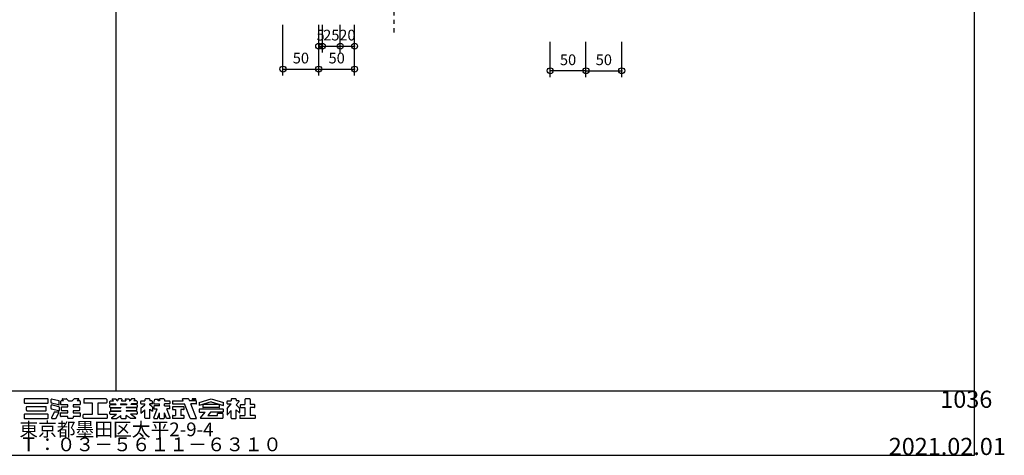
# Model space of a CAD drawing. Extents: x 60 to 2501, y 96 to 1686.
# Drawn here: x 1126 to 2501, y 96 to 705 of the extents above; entities that cross this region are included whole.
import ezdxf

# ---------------------------------------------------------------- set-up
doc = ezdxf.new("R2010")
doc.units = 0
doc.header["$LTSCALE"] = 6
doc.linetypes.add('PHANTOM', pattern=[25, 20, -1, 1, -1, 1, -1])
for name, color, linetype in [('レイヤ1', 7, 'CONTINUOUS'), ('レイヤ15', 7, 'CONTINUOUS'), ('レイヤ16', 7, 'CONTINUOUS'), ('寸法', 7, 'CONTINUOUS'), ('鉄骨下地', 7, 'CONTINUOUS')]:
    doc.layers.add(name, color=color, linetype=linetype)
doc.styles.get("Standard").update_dxf_attribs({"font": 'txt', "bigfont": 'bigfont'})
doc.dimstyles.new('M7DIMSTL', dxfattribs={"dimscale": 6, "dimtxt": 2.5, "dimasz": 2.5, "dimexe": 1.25, "dimexo": 0.625, "dimtad": 1, "dimdsep": 46, "dimtxsty": 'STANDARD', "dimcen": 2.5, "dimadec": 0, "dimazin": 0, "dimtfac": 1, "dimtmove": 0, "dimatfit": 3, "dimfxl": 1, "dimarcsym": 0})

# ---------------------------------------------------------------- blocks, each defined once
blk = doc.blocks.new('*D103')
at = {"layer": '寸法', "color": 0}
blk.add_line((1916.9, 633.5), (1966.9, 633.5), dxfattribs=at)
at = {"layer": '寸法'}
for p in [(1916.9, 633.5), (1966.9, 633.5), (1966.9, 633.5)]:
    blk.add_point(p, dxfattribs=at)
at = {"layer": '寸法', "color": 0, "insert": (1941.9, 647), "char_height": 15, "attachment_point": 5}
blk.add_mtext('50', dxfattribs=at)
blk = doc.blocks.new('*D104')
at = {"layer": '寸法', "color": 0}
blk.add_line((1916.9, 633.5), (1866.9, 633.5), dxfattribs=at)
at = {"layer": '寸法'}
for p in [(1866.9, 633.5), (1866.9, 633.5), (1916.9, 633.5)]:
    blk.add_point(p, dxfattribs=at)
at = {"layer": '寸法', "color": 0, "insert": (1891.9, 647), "char_height": 15, "attachment_point": 5}
blk.add_mtext('50', dxfattribs=at)
blk = doc.blocks.new('*D105')
at = {"layer": '寸法', "color": 0}
blk.add_line((1493.6, 635.9), (1543.6, 635.9), dxfattribs=at)
at = {"layer": '寸法'}
for p in [(1493.6, 635.9), (1543.6, 635.9), (1543.6, 635.9)]:
    blk.add_point(p, dxfattribs=at)
at = {"layer": '寸法', "color": 0, "insert": (1518.6, 649.4), "char_height": 15, "attachment_point": 5}
blk.add_mtext('50', dxfattribs=at)
blk = doc.blocks.new('*D106')
at = {"layer": '寸法', "color": 0}
blk.add_line((1543.6, 635.9), (1593.6, 635.9), dxfattribs=at)
at = {"layer": '寸法'}
for p in [(1543.6, 635.9), (1593.6, 635.9), (1593.6, 635.9)]:
    blk.add_point(p, dxfattribs=at)
at = {"layer": '寸法', "color": 0, "insert": (1568.6, 649.4), "char_height": 15, "attachment_point": 5}
blk.add_mtext('50', dxfattribs=at)
blk = doc.blocks.new('*D107')
at = {"layer": '寸法', "color": 0}
blk.add_line((1543.6, 668), (1548.6, 668), dxfattribs=at)
at = {"layer": '寸法'}
for p in [(1543.6, 668), (1548.6, 668), (1548.6, 668)]:
    blk.add_point(p, dxfattribs=at)
at = {"layer": '寸法', "color": 0, "insert": (1546.1, 681.5), "char_height": 15, "attachment_point": 5}
blk.add_mtext('5', dxfattribs=at)
blk = doc.blocks.new('*D108')
at = {"layer": '寸法', "color": 0}
blk.add_line((1548.6, 668), (1573.6, 668), dxfattribs=at)
at = {"layer": '寸法'}
for p in [(1548.6, 668), (1573.6, 668), (1573.6, 668)]:
    blk.add_point(p, dxfattribs=at)
at = {"layer": '寸法', "color": 0, "insert": (1561.1, 681.5), "char_height": 15, "attachment_point": 5}
blk.add_mtext('25', dxfattribs=at)
blk = doc.blocks.new('*D109')
at = {"layer": '寸法', "color": 0}
blk.add_line((1573.6, 668), (1593.6, 668), dxfattribs=at)
at = {"layer": '寸法'}
for p in [(1573.6, 668), (1593.6, 668), (1593.6, 668)]:
    blk.add_point(p, dxfattribs=at)
at = {"layer": '寸法', "color": 0, "insert": (1583.6, 681.5), "char_height": 15, "attachment_point": 5}
blk.add_mtext('20', dxfattribs=at)

msp = doc.modelspace()

# ---------------------------------------------------------------- linework, layer by layer
at = {"layer": 'レイヤ1', "color": 0, "linetype": 'CONTINUOUS'}
for p, q in [((2460, 96), (2460, 1686)), ((1260, 1596), (1260, 186)), ((60, 186), (2460, 186)), ((60, 96), (2460, 96))]:
    msp.add_line(p, q, dxfattribs=at)
at = {"layer": 'レイヤ15', "color": 0, "linetype": 'CONTINUOUS'}
for p, q in [((1131.767, 173.847), (1131.767, 169.409)), ((1164.811, 174.487), (1132.406, 174.487)), ((1132.406, 168.769), (1164.811, 168.769)), ((1165.451, 169.409), (1165.451, 173.847)), ((1169.565, 169.273), (1169.565, 173.674)), ((1169.565, 160.969), (1169.565, 165.371)), ((1180.152, 166.204), (1170.053, 168.651)), ((1180.453, 171.848), (1170.355, 174.295)), ((1180.453, 163.545), (1170.355, 165.992)), ((1180.942, 166.825), (1180.942, 171.226)), ((1182.931, 171.09), (1182.931, 167.028)), ((1187.045, 171.73), (1183.571, 171.73)), ((1192.907, 166.388), (1183.571, 166.388)), ((1184.99, 173.757), (1187.045, 171.73)), ((1185.289, 174.487), (1191.212, 174.487)), ((1191.661, 174.302), (1194.083, 171.914)), ((1192.907, 163.375), (1192.907, 166.388)), ((1194.532, 171.73), (1198.671, 171.73)), ((1201.542, 174.302), (1199.12, 171.914)), ((1200.296, 166.388), (1200.296, 163.375)), ((1209.632, 166.388), (1200.296, 166.388)), ((1207.914, 174.487), (1201.991, 174.487)), ((1208.213, 173.757), (1206.158, 171.73)), ((1209.632, 171.73), (1206.158, 171.73)), ((1210.272, 171.09), (1210.272, 167.028)), ((1215.293, 173.847), (1215.293, 169.409)), ((1246.632, 174.487), (1215.933, 174.487)), ((1227.588, 168.769), (1215.933, 168.769)), ((1227.588, 153.045), (1227.588, 168.769)), ((1246.632, 168.769), (1234.977, 168.769)), ((1234.977, 168.769), (1234.977, 153.045)), ((1247.272, 173.847), (1247.272, 169.409)), ((1251.858, 168.258), (1251.858, 171.09)), ((1251.858, 163.161), (1251.858, 165.994)), ((1252.498, 171.73), (1256.631, 171.73)), ((1252.498, 167.618), (1259.679, 167.618)), ((1252.498, 166.633), (1260.41, 166.633)), ((1255.091, 173.806), (1256.631, 171.73)), ((1255.433, 174.487), (1259.505, 174.487)), ((1259.679, 167.618), (1260.41, 166.633)), ((1260.019, 174.228), (1261.871, 171.73)), ((1261.871, 171.73), (1262.562, 171.73)), ((1263.174, 174.013), (1262.562, 171.73)), ((1267.986, 174.487), (1263.792, 174.487)), ((1266.701, 167.618), (1266.437, 166.633)), ((1266.437, 166.633), (1275.175, 166.633)), ((1266.701, 167.618), (1274.911, 167.618)), ((1268.398, 173.95), (1267.803, 171.73)), ((1267.803, 171.73), (1273.809, 171.73)), ((1273.214, 173.95), (1273.809, 171.73)), ((1273.626, 174.487), (1277.82, 174.487)), ((1274.911, 167.618), (1275.175, 166.633)), ((1278.438, 174.013), (1279.05, 171.73)), ((1279.05, 171.73), (1279.741, 171.73)), ((1281.594, 174.228), (1279.741, 171.73)), ((1281.933, 167.618), (1281.203, 166.633)), ((1289.114, 166.633), (1281.203, 166.633)), ((1289.114, 167.618), (1281.933, 167.618)), ((1286.179, 174.487), (1282.108, 174.487)), ((1286.522, 173.806), (1284.982, 171.73)), ((1289.114, 171.73), (1284.982, 171.73)), ((1289.754, 171.09), (1289.754, 168.258)), ((1289.754, 165.994), (1289.754, 163.161)), ((1294.883, 168.258), (1294.883, 171.09)), ((1295.125, 161.672), (1300.714, 166.101)), ((1295.522, 171.73), (1300.714, 171.73)), ((1295.522, 167.618), (1300.714, 167.618)), ((1300.714, 173.847), (1300.714, 171.73)), ((1300.714, 166.101), (1300.714, 167.618)), ((1307.077, 174.487), (1301.354, 174.487)), ((1307.717, 173.847), (1307.717, 171.73)), ((1310.542, 171.73), (1307.717, 171.73)), ((1307.717, 166.101), (1307.717, 167.618)), ((1310.542, 167.618), (1307.717, 167.618)), ((1310.94, 163.535), (1307.717, 166.101)), ((1311.182, 168.258), (1311.182, 171.09)), ((1312.921, 168.447), (1314.672, 174.108)), ((1313.532, 167.618), (1320.953, 167.618)), ((1314.672, 174.108), (1319.848, 174.108)), ((1319.113, 171.73), (1319.848, 174.108)), ((1320.953, 171.73), (1319.113, 171.73)), ((1320.953, 173.847), (1320.953, 171.73)), ((1320.953, 164.946), (1320.953, 167.618)), ((1327.316, 174.487), (1321.593, 174.487)), ((1327.956, 173.847), (1327.956, 171.73)), ((1327.956, 171.73), (1335.017, 171.73)), ((1327.956, 164.946), (1327.956, 167.618)), ((1335.017, 167.618), (1327.956, 167.618)), ((1335.657, 171.09), (1335.657, 168.258)), ((1339.02, 171.09), (1339.02, 168.258)), ((1339.66, 171.73), (1354.315, 171.73)), ((1339.66, 167.618), (1355.944, 167.618)), ((1354.315, 171.73), (1353.199, 174.549)), ((1361.433, 174.487), (1353.222, 174.487)), ((1363.857, 147.651), (1355.944, 167.618)), ((1362.035, 174.065), (1362.962, 171.73)), ((1372.065, 171.73), (1362.962, 171.73)), ((1372.065, 167.618), (1364.604, 167.618)), ((1372.669, 147.23), (1364.604, 167.618)), ((1366.907, 174.487), (1366.907, 173.059)), ((1371.581, 174.487), (1366.907, 174.487)), ((1366.907, 173.059), (1371.581, 173.059)), ((1371.581, 173.059), (1371.581, 174.487)), ((1372.705, 168.258), (1372.705, 171.09)), ((1376.244, 169.633), (1393.245, 174.487)), ((1393.245, 170.375), (1376.244, 165.521)), ((1376.244, 169.633), (1376.244, 165.521)), ((1381.502, 165.876), (1381.502, 163.044)), ((1404.349, 166.516), (1382.142, 166.516)), ((1393.245, 174.487), (1410.246, 169.633)), ((1393.245, 170.375), (1410.246, 165.521)), ((1404.988, 163.044), (1404.988, 165.876)), ((1410.246, 165.521), (1410.246, 169.633)), ((1415.37, 168.258), (1415.37, 171.09)), ((1415.475, 161.034), (1421.201, 167.618)), ((1416.01, 171.73), (1421.201, 171.73)), ((1416.01, 167.618), (1421.201, 167.618)), ((1421.201, 173.847), (1421.201, 171.73)), ((1427.564, 174.487), (1421.841, 174.487)), ((1432.199, 171.023), (1428.051, 166.254)), ((1432.739, 161.576), (1428.051, 166.254)), ((1428.204, 173.847), (1428.204, 171.73)), ((1431.878, 171.73), (1428.204, 171.73)), ((1433.924, 165.876), (1433.924, 163.044)), ((1434.564, 166.516), (1440.39, 166.516)), ((1440.39, 173.847), (1440.39, 166.516)), ((1447.139, 174.487), (1441.03, 174.487)), ((1447.779, 173.847), (1447.779, 166.516)), ((1453.605, 166.516), (1447.779, 166.516)), ((1454.245, 163.044), (1454.245, 165.876)), ((1131.767, 152.406), (1131.767, 147.968)), ((1164.811, 153.045), (1132.406, 153.045)), ((1135.088, 158.688), (1135.088, 163.126)), ((1135.727, 163.766), (1162.123, 163.766)), ((1135.727, 158.049), (1162.123, 158.049)), ((1162.762, 158.688), (1162.762, 163.126)), ((1165.451, 147.968), (1165.451, 152.406)), ((1180.152, 157.901), (1170.053, 160.348)), ((1173.887, 156.016), (1170.185, 148.243)), ((1174.465, 156.381), (1179.628, 156.381)), ((1176.504, 147.693), (1180.205, 155.466)), ((1180.942, 162.923), (1180.942, 158.522)), ((1182.931, 150.319), (1182.931, 154.381)), ((1183.571, 155.021), (1192.907, 155.021)), ((1183.916, 158.673), (1183.916, 162.735)), ((1184.556, 163.375), (1192.907, 163.375)), ((1192.907, 158.034), (1184.556, 158.034)), ((1192.907, 155.021), (1192.907, 158.034)), ((1200.296, 163.375), (1208.647, 163.375)), ((1200.296, 158.034), (1200.296, 155.021)), ((1208.647, 158.034), (1200.296, 158.034)), ((1200.296, 155.021), (1209.632, 155.021)), ((1209.286, 162.735), (1209.286, 158.673)), ((1210.272, 154.381), (1210.272, 150.319)), ((1214.44, 147.968), (1214.44, 152.406)), ((1215.08, 153.045), (1227.588, 153.045)), ((1234.977, 153.045), (1247.485, 153.045)), ((1248.124, 152.406), (1248.124, 147.968)), ((1251.858, 153.685), (1251.858, 156.517)), ((1252.498, 162.522), (1267.112, 162.522)), ((1252.498, 157.157), (1267.112, 157.157)), ((1252.498, 153.045), (1261.104, 153.045)), ((1252.843, 158.423), (1252.843, 161.379)), ((1253.483, 162.018), (1267.112, 162.018)), ((1253.483, 157.784), (1267.112, 157.784)), ((1253.966, 148.105), (1261.104, 153.045)), ((1261.627, 147.45), (1267.112, 151.433)), ((1267.112, 162.522), (1267.112, 162.018)), ((1267.112, 157.784), (1267.112, 157.157)), ((1267.112, 147.968), (1267.112, 151.433)), ((1274.5, 162.522), (1274.5, 162.018)), ((1289.114, 162.522), (1274.5, 162.522)), ((1288.129, 162.018), (1274.5, 162.018)), ((1274.5, 157.784), (1274.5, 157.157)), ((1288.129, 157.784), (1274.5, 157.784)), ((1289.114, 157.157), (1274.5, 157.157)), ((1274.5, 147.968), (1274.5, 151.433)), ((1279.985, 147.45), (1274.5, 151.433)), ((1289.114, 153.045), (1280.508, 153.045)), ((1287.646, 148.105), (1280.508, 153.045)), ((1288.769, 161.379), (1288.769, 158.423)), ((1289.754, 156.517), (1289.754, 153.685)), ((1294.883, 161.171), (1294.883, 154.662)), ((1294.931, 154.704), (1300.762, 159.325)), ((1300.714, 147.968), (1300.714, 159.274)), ((1307.717, 160.068), (1311.182, 157.31)), ((1307.717, 147.968), (1307.717, 160.068)), ((1311.182, 163.034), (1311.182, 157.31)), ((1312.945, 147.898), (1317.556, 160.807)), ((1313.252, 164.279), (1313.252, 160.807)), ((1313.252, 160.807), (1317.721, 160.807)), ((1320.953, 164.919), (1313.892, 164.919)), ((1318.121, 147.328), (1320.953, 155.257)), ((1320.953, 147.968), (1320.953, 155.257)), ((1327.956, 164.919), (1335.017, 164.919)), ((1330.788, 147.328), (1327.956, 155.257)), ((1327.956, 147.968), (1327.956, 155.257)), ((1335.017, 160.807), (1331.189, 160.807)), ((1335.964, 147.898), (1331.353, 160.807)), ((1335.657, 161.447), (1335.657, 164.279)), ((1339.02, 162.935), (1339.02, 160.103)), ((1354.679, 163.575), (1339.66, 163.575)), ((1339.66, 159.463), (1343.476, 159.463)), ((1339.66, 151.44), (1343.476, 151.44)), ((1343.476, 159.463), (1343.476, 151.433)), ((1354.679, 159.463), (1350.864, 159.463)), ((1350.864, 159.463), (1350.864, 151.433)), ((1354.679, 151.44), (1350.864, 151.44)), ((1355.319, 160.103), (1355.319, 162.935)), ((1376.244, 159.526), (1376.244, 156.694)), ((1409.607, 160.166), (1376.884, 160.166)), ((1376.884, 156.054), (1384.909, 156.054)), ((1378.22, 148.027), (1384.909, 156.054)), ((1404.349, 162.404), (1382.142, 162.404)), ((1392.297, 156.054), (1388.446, 151.433)), ((1388.446, 151.433), (1401.996, 151.433)), ((1409.607, 156.054), (1392.297, 156.054)), ((1409.088, 154.099), (1401.996, 154.099)), ((1401.996, 151.433), (1401.996, 154.094)), ((1409.728, 153.459), (1409.728, 147.968)), ((1410.246, 156.694), (1410.246, 159.526)), ((1415.37, 160.754), (1415.37, 152.814)), ((1416.118, 152.534), (1421.201, 158.378)), ((1421.201, 147.968), (1421.201, 158.378)), ((1428.204, 147.968), (1428.204, 159.24)), ((1432.138, 155.351), (1428.382, 159.064)), ((1432.865, 161.274), (1432.865, 155.654)), ((1433.796, 151.44), (1440.39, 151.44)), ((1434.564, 162.404), (1440.39, 162.404)), ((1440.39, 162.404), (1440.39, 151.433)), ((1453.605, 162.404), (1447.779, 162.404)), ((1447.779, 162.404), (1447.779, 151.433)), ((1454.373, 151.44), (1447.779, 151.44)), ((1132.406, 147.328), (1164.811, 147.328)), ((1170.762, 147.328), (1175.926, 147.328)), ((1192.907, 149.679), (1183.571, 149.679)), ((1192.907, 147.968), (1192.907, 149.679)), ((1199.656, 147.328), (1193.547, 147.328)), ((1200.296, 149.679), (1200.296, 147.968)), ((1209.632, 149.679), (1200.296, 149.679)), ((1247.485, 147.328), (1215.08, 147.328)), ((1254.209, 147.328), (1261.252, 147.328)), ((1267.752, 147.328), (1273.861, 147.328)), ((1287.404, 147.328), (1280.361, 147.328)), ((1307.077, 147.328), (1301.354, 147.328)), ((1313.347, 147.328), (1318.121, 147.328)), ((1321.593, 147.328), (1327.316, 147.328)), ((1335.562, 147.328), (1330.788, 147.328)), ((1339.02, 150.8), (1339.02, 147.968)), ((1354.679, 147.328), (1339.66, 147.328)), ((1355.319, 147.968), (1355.319, 150.8)), ((1364.458, 147.23), (1372.626, 147.23)), ((1409.088, 147.328), (1378.547, 147.328)), ((1421.841, 147.328), (1427.564, 147.328)), ((1433.156, 150.8), (1433.156, 147.968)), ((1454.373, 147.328), (1433.796, 147.328)), ((1455.013, 147.968), (1455.013, 150.8))]:
    msp.add_line(p, q, dxfattribs=at)
for centre, radius, start, end in [((1132.406, 173.847), 0.64, 90, 180), ((1132.406, 169.409), 0.64, 180, 270), ((1164.811, 173.847), 0.64, 0, 90), ((1164.811, 169.409), 0.64, -90, 0), ((1170.204, 173.674), 0.64, 76.378036, 180), ((1170.204, 169.273), 0.64, 180, 256.378036), ((1170.204, 165.371), 0.64, 76.378036, 180), ((1180.303, 166.825), 0.64, -103.621964, 0), ((1180.303, 171.226), 0.64, 0, 76.378036), ((1183.571, 171.09), 0.64, 90, 180), ((1183.571, 167.028), 0.64, 180, 270), ((1185.289, 174.06), 0.426, 90, 225.39505), ((1191.212, 173.847), 0.64, 45.39505, 90), ((1194.532, 172.369), 0.64, -134.60495, -90), ((1198.671, 172.369), 0.64, -90, -45.395065), ((1201.991, 173.847), 0.64, 90, 134.604935), ((1207.914, 174.06), 0.426, -45.395065, 90), ((1209.632, 171.09), 0.64, 0, 90), ((1209.632, 167.028), 0.64, -90, 0), ((1215.933, 173.847), 0.64, 90, 180), ((1215.933, 169.409), 0.64, 180, 270), ((1246.632, 173.847), 0.64, 0, 90), ((1246.632, 169.409), 0.64, -90, 0), ((1252.498, 171.09), 0.64, 90, 180), ((1252.498, 168.258), 0.64, 180, 270), ((1252.498, 165.994), 0.64, 90, 180), ((1255.433, 174.06), 0.426, 90, 216.558258), ((1259.505, 173.847), 0.64, 36.558258, 90), ((1263.792, 173.847), 0.64, 90, 164.998917), ((1267.986, 174.06), 0.426, -15.001083, 90), ((1273.626, 174.06), 0.426, 90, 195.001068), ((1277.82, 173.847), 0.64, 15.001068, 90), ((1282.108, 173.847), 0.64, 90, 143.441727), ((1286.179, 174.06), 0.426, -36.558273, 90), ((1289.114, 171.09), 0.64, 0, 90), ((1289.114, 168.258), 0.64, -90, 0), ((1289.114, 165.994), 0.64, 0, 90), ((1295.522, 171.09), 0.64, 90, 180), ((1295.522, 168.258), 0.64, 180, 270), ((1301.354, 173.847), 0.64, 90, 180), ((1307.077, 173.847), 0.64, 0, 90), ((1310.542, 171.09), 0.64, 0, 90), ((1310.542, 168.258), 0.64, -90, 0), ((1313.532, 168.258), 0.64, 162.819214, 270), ((1321.593, 173.847), 0.64, 90, 180), ((1327.316, 173.847), 0.64, 0, 90), ((1335.017, 171.09), 0.64, 0, 90), ((1335.017, 168.258), 0.64, -90, 0), ((1339.66, 171.09), 0.64, 90, 180), ((1339.66, 168.258), 0.64, 180, 270), ((1361.433, 173.847), 0.64, 19.962814, 90), ((1372.065, 171.09), 0.64, 0, 90), ((1372.065, 168.258), 0.64, -90, 0), ((1382.142, 165.876), 0.64, 90, 180), ((1404.349, 165.876), 0.64, 0, 90), ((1416.01, 171.09), 0.64, 90, 180), ((1416.01, 168.258), 0.64, 180, 270), ((1421.841, 173.847), 0.64, 90, 180), ((1427.564, 173.847), 0.64, 0, 90), ((1431.878, 171.303), 0.426, -41.015091, 90), ((1434.564, 165.876), 0.64, 90, 180), ((1441.03, 173.847), 0.64, 90, 180), ((1447.139, 173.847), 0.64, 0, 90), ((1453.605, 165.876), 0.64, 0, 90), ((1132.406, 152.406), 0.64, 90, 180), ((1135.727, 163.126), 0.64, 90, 180), ((1135.727, 158.688), 0.64, 180, 270), ((1162.123, 163.126), 0.64, 0, 90), ((1162.123, 158.688), 0.64, -90, 0), ((1164.811, 152.406), 0.64, 0, 90), ((1170.204, 160.969), 0.64, 180, 256.378036), ((1174.465, 155.741), 0.64, 90, 154.532471), ((1179.628, 155.741), 0.64, -25.463348, 90), ((1180.303, 158.522), 0.64, -103.621964, 0), ((1180.303, 162.923), 0.64, 0, 76.378036), ((1183.571, 154.381), 0.64, 90, 180), ((1184.556, 162.735), 0.64, 90, 180), ((1184.556, 158.673), 0.64, 180, 270), ((1208.647, 162.735), 0.64, 0, 90), ((1208.647, 158.673), 0.64, -90, 0), ((1209.632, 154.381), 0.64, 0, 90), ((1215.08, 152.406), 0.64, 90, 180), ((1247.485, 152.406), 0.64, 0, 90), ((1252.498, 163.161), 0.64, 180, 270), ((1252.498, 156.517), 0.64, 90, 180), ((1252.498, 153.685), 0.64, 180, 270), ((1253.483, 161.379), 0.64, 90, 180), ((1253.483, 158.423), 0.64, 180, 270), ((1288.129, 161.379), 0.64, 0, 90), ((1288.129, 158.423), 0.64, -90, 0), ((1289.114, 163.161), 0.64, -90, 0), ((1289.114, 156.517), 0.64, 0, 90), ((1289.114, 153.685), 0.64, -90, 0), ((1295.522, 161.171), 0.64, 128.395416, 180), ((1310.542, 163.034), 0.64, 0, 51.478348), ((1313.892, 164.279), 0.64, 90, 180), ((1335.017, 164.279), 0.64, 0, 90), ((1335.017, 161.447), 0.64, -90, 0), ((1339.66, 162.935), 0.64, 90, 180), ((1339.66, 160.103), 0.64, 180, 270), ((1339.66, 150.8), 0.64, 90, 180), ((1354.679, 162.935), 0.64, 0, 90), ((1354.679, 160.103), 0.64, -90, 0), ((1354.679, 150.8), 0.64, 0, 90), ((1376.884, 159.526), 0.64, 90, 180), ((1376.884, 156.694), 0.64, 180, 270), ((1382.142, 163.044), 0.64, 180, 270), ((1404.349, 163.044), 0.64, -90, 0), ((1409.088, 153.459), 0.64, 0, 90), ((1409.607, 159.526), 0.64, 0, 90), ((1409.607, 156.694), 0.64, -90, 0), ((1415.796, 160.754), 0.426, 138.984909, 180), ((1415.796, 152.814), 0.426, 180, 318.984909), ((1432.438, 155.654), 0.426, -134.665039, 0), ((1432.438, 161.274), 0.426, 0, 45.06604), ((1433.796, 150.8), 0.64, 90, 180), ((1434.564, 163.044), 0.64, 180, 270), ((1453.605, 163.044), 0.64, -90, 0), ((1454.373, 150.8), 0.64, 0, 90), ((1132.406, 147.968), 0.64, 180, 270), ((1164.811, 147.968), 0.64, -90, 0), ((1170.762, 147.968), 0.64, 154.532471, 270), ((1175.926, 147.968), 0.64, -90, -25.463348), ((1183.571, 150.319), 0.64, 180, 270), ((1193.547, 147.968), 0.64, 180, 270), ((1199.656, 147.968), 0.64, -90, 0), ((1209.632, 150.319), 0.64, -90, 0), ((1215.08, 147.968), 0.64, 180, 270), ((1247.485, 147.968), 0.64, -90, 0), ((1254.209, 147.755), 0.426, 124.688019, 270), ((1261.252, 147.968), 0.64, -90, -54.014893), ((1267.752, 147.968), 0.64, 180, 270), ((1273.861, 147.968), 0.64, -90, 0), ((1280.361, 147.968), 0.64, -125.985123, -90), ((1287.404, 147.755), 0.426, -90, 55.311966), ((1301.354, 147.968), 0.64, 180, 270), ((1307.077, 147.968), 0.64, -90, 0), ((1313.347, 147.755), 0.426, 160.345337, 270), ((1321.593, 147.968), 0.64, 180, 270), ((1327.316, 147.968), 0.64, -90, 0), ((1335.562, 147.755), 0.426, -90, 19.654648), ((1339.66, 147.968), 0.64, 180, 270), ((1354.679, 147.968), 0.64, -90, 0), ((1364.458, 147.869), 0.64, -160.037186, -90), ((1378.547, 147.755), 0.426, 140.194427, 270), ((1409.088, 147.968), 0.64, -90, 0), ((1421.841, 147.968), 0.64, 180, 270), ((1427.564, 147.968), 0.64, -90, 0), ((1433.796, 147.968), 0.64, 180, 270), ((1454.373, 147.968), 0.64, -90, 0)]:
    msp.add_arc(centre, radius, start, end, dxfattribs=at)
at = {"layer": '寸法', "color": 0, "linetype": 'CONTINUOUS'}
for p, q in [((1493.566, 626.906), (1493.566, 697.768)), ((1543.566, 626.906), (1543.566, 697.768)), ((1543.566, 659.049), (1543.566, 697.768)), ((1548.566, 659.049), (1548.566, 697.768)), ((1573.566, 659.049), (1573.566, 697.768)), ((1593.566, 626.906), (1593.566, 697.768)), ((1593.566, 659.049), (1593.566, 697.768)), ((1866.912, 624.548), (1866.912, 674.278)), ((1916.912, 624.548), (1916.912, 674.278)), ((1966.912, 624.548), (1966.912, 674.278))]:
    msp.add_line(p, q, dxfattribs=at)
for centre in [(1543.566, 668.049), (1548.566, 668.049), (1573.566, 668.049), (1593.566, 668.049), (1493.566, 635.906), (1543.566, 635.906), (1593.566, 635.906), (1866.912, 633.548), (1916.912, 633.548), (1966.912, 633.548)]:
    msp.add_circle(centre, 4.2, dxfattribs=at)
at = {"layer": '鉄骨下地', "color": 0, "linetype": 'PHANTOM'}
msp.add_line((1648.566, 1281.032), (1648.566, 685.039), dxfattribs=at)

# ---------------------------------------------------------------- texts
at = {"layer": 'レイヤ16', "color": 0, "linetype": 'CONTINUOUS'}
for s, height, p in [('1036', 24, (2412, 162)), ('東京都墨田区太平2-9-4', 19.2, (1125.159, 122.293)), ('Ｔ：０３－５６１１－６３１０', 19.2, (1125.159, 101.293)), ('2021.02.01', 24, (2340, 96))]:
    msp.add_text(s, height=height, dxfattribs=at).set_placement(p)

# ---------------------------------------------------------------- dimensions: what is measured, and where the dimension line sits
at = {"layer": '寸法'}
for base, p1, p2, picture, middle in [((1548.566, 668.049), (1543.566, 668.049), (1548.566, 668.049), '*D107', (1546.066, 681.549)), ((1573.566, 668.049), (1548.566, 668.049), (1573.566, 668.049), '*D108', (1561.066, 681.549)), ((1593.566, 668.049), (1573.566, 668.049), (1593.566, 668.049), '*D109', (1583.566, 681.549)), ((1543.566, 635.906), (1493.566, 635.906), (1543.566, 635.906), '*D105', (1518.566, 649.406)), ((1593.566, 635.906), (1543.566, 635.906), (1593.566, 635.906), '*D106', (1568.566, 649.406)), ((1966.912, 633.548), (1916.912, 633.548), (1966.912, 633.548), '*D103', (1941.912, 647.048))]:
    dim = msp.add_linear_dim(base=base, p1=p1, p2=p2, dimstyle='M7DIMSTL', dxfattribs=at)
    dim.commit()
    dim.dimension.update_dxf_attribs({"geometry": picture, "text_midpoint": middle})
dim = msp.add_linear_dim(base=(1866.912, 633.548), p1=(1916.912, 633.548), p2=(1866.912, 633.548), angle=180, dimstyle='M7DIMSTL', dxfattribs=at)
dim.commit()
dim.dimension.update_dxf_attribs({"geometry": '*D104', "text_midpoint": (1891.912, 647.048)})

doc.saveas('drawing.dxf')
